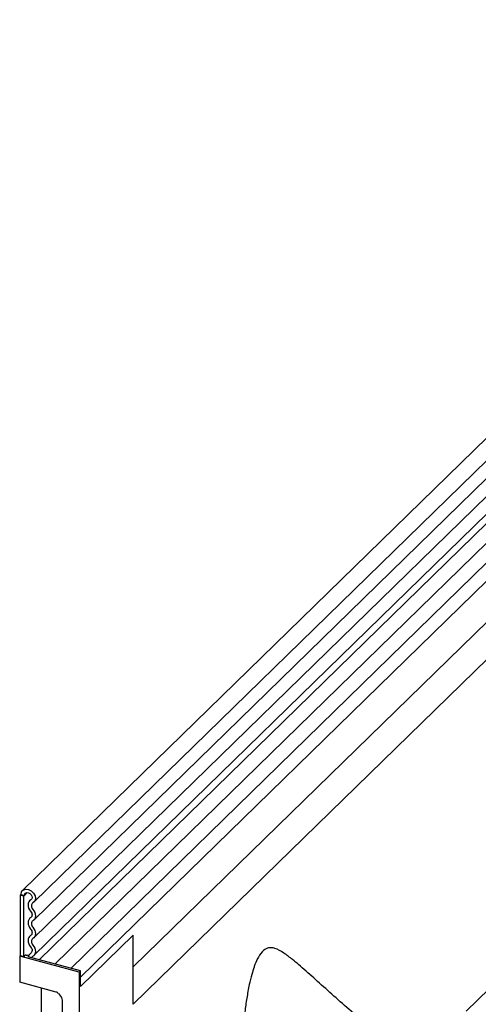
# Model space of a CAD drawing. Units: millimetres. Extents: x 126 to 2077, y -3 to 2964.
# Drawn here: x 917 to 1060, y 1311 to 1619 of the extents above; entities that cross this region are included whole.
import ezdxf

# ---------------------------------------------------------------- set-up
doc = ezdxf.new("R2010")
doc.units = ezdxf.units.MM
doc.header["$LTSCALE"] = 10
doc.layers.add('DUENN-18', color=94, linetype='Continuous')
doc.layers.add('SICHTBAR', color=7, linetype='Continuous')

msp = doc.modelspace()

# ---------------------------------------------------------------- linework, layer by layer
at = {"layer": 'DUENN-18'}
for p, q in [((920.99, 1342.53), (1199.45, 1614.31)), ((920.94, 1336.94), (1199.46, 1608.78)), ((920.94, 1331.38), (1199.46, 1603.22)), ((920.93, 1325.81), (1199.39, 1597.59)), ((1201.07, 1596.28), (922.63, 1324.52)), ((1198.18, 1562.52), (952.05, 1322.29)), ((1198.18, 1550.84), (952.05, 1310.6)), ((1083.64, 1475.53), (927.56, 1323.18)), ((1088.57, 1474.19), (932.49, 1321.84)), ((1092.22, 1471.98), (935.53, 1319.04)), ((917.73, 1344.4), (916.67, 1344.69)), ((916.95, 1344.96), (918.01, 1344.68)), ((918.01, 1344.68), (917.73, 1344.4)), ((917.73, 1344.4), (917.73, 1325.5)), ((918.91, 1345.55), (918.01, 1344.68)), ((920.28, 1343.55), (919.99, 1343.26)), ((935.53, 1316.14), (952.05, 1332.26)), ((952.05, 1310.6), (952.05, 1332.26)), ((917.73, 1325.5), (916.67, 1325.79)), ((917.73, 1325.5), (918.04, 1325.8)), ((935.53, 1321.02), (919.15, 1325.47)), ((952.05, 1310.6), (952.05, 1322.29)), ((935.53, 1321.02), (935.11, 1320.61)), ((935.53, 1316.14), (935.53, 1321.02)), ((935.53, 1316.14), (935.53, 1319.04))]:
    msp.add_line(p, q, dxfattribs=at)
at = {"layer": 'DUENN-18', "flags": 128}
for points in [[(917.43, 1346.18), (917.64, 1346.35), (918.39, 1346.61), (919.28, 1346.52), (920.15, 1346.08), (920.87, 1345.37), (921.33, 1344.5), (921.46, 1343.61), (921.23, 1342.83), (920.68, 1342.29)], [(918.01, 1344.68), (918.11, 1345.1), (918.38, 1345.41), (918.78, 1345.55), (919.24, 1345.5), (919.71, 1345.27), (920.09, 1344.89), (920.33, 1344.43), (920.4, 1343.96), (920.28, 1343.55), (919.99, 1343.26)], [(919.99, 1343.26), (919.63, 1342.99), (919.36, 1342.63), (919.19, 1342.2), (919.13, 1341.71), (919.18, 1341.2), (919.33, 1340.67), (919.59, 1340.16), (919.94, 1339.69)], [(920.68, 1342.29), (920.47, 1342.14), (920.32, 1341.94), (920.22, 1341.69), (920.19, 1341.41), (920.22, 1341.12), (920.31, 1340.82), (920.45, 1340.53), (920.65, 1340.26)], [(920.65, 1340.26), (920.99, 1339.8), (921.25, 1339.3), (921.41, 1338.78), (921.46, 1338.27), (921.41, 1337.79), (921.25, 1337.36), (920.99, 1336.99), (920.65, 1336.72)], [(919.94, 1337.67), (919.6, 1337.4), (919.34, 1337.03), (919.18, 1336.6), (919.13, 1336.12), (919.18, 1335.61), (919.34, 1335.1), (919.6, 1334.59), (919.94, 1334.13)], [(919.94, 1339.69), (920.14, 1339.43), (920.28, 1339.14), (920.37, 1338.85), (920.4, 1338.56), (920.37, 1338.28), (920.28, 1338.04), (920.14, 1337.83), (919.94, 1337.67)], [(919.94, 1334.13), (920.14, 1333.87), (920.28, 1333.58), (920.37, 1333.29), (920.4, 1332.99), (920.37, 1332.72), (920.28, 1332.48), (920.14, 1332.27), (919.94, 1332.11)], [(920.65, 1336.72), (920.46, 1336.56), (920.31, 1336.35), (920.22, 1336.11), (920.19, 1335.83), (920.22, 1335.54), (920.31, 1335.25), (920.46, 1334.96), (920.65, 1334.7)], [(920.65, 1334.7), (920.99, 1334.23), (921.25, 1333.73), (921.41, 1333.22), (921.46, 1332.71), (921.41, 1332.23), (921.25, 1331.79), (920.99, 1331.43), (920.65, 1331.16)], [(919.94, 1332.11), (919.6, 1331.83), (919.34, 1331.47), (919.18, 1331.04), (919.13, 1330.56), (919.18, 1330.05), (919.34, 1329.53), (919.6, 1329.03), (919.94, 1328.57)], [(920.65, 1331.16), (920.46, 1331), (920.31, 1330.79), (920.22, 1330.55), (920.19, 1330.27), (920.22, 1329.98), (920.31, 1329.69), (920.46, 1329.4), (920.65, 1329.14)], [(919.94, 1328.57), (920.14, 1328.29), (920.29, 1328), (920.38, 1327.69), (920.4, 1327.4), (920.36, 1327.12), (920.26, 1326.87), (920.1, 1326.67), (919.88, 1326.52)], [(920.65, 1329.14), (921, 1328.66), (921.26, 1328.14), (921.42, 1327.6), (921.46, 1327.08), (921.39, 1326.59), (921.21, 1326.16), (920.92, 1325.8), (920.55, 1325.54)], [(919.88, 1326.52), (919.34, 1326.01), (919.15, 1325.47)], [(920.55, 1325.54), (920.29, 1325.29), (920.23, 1325.17)]]:
    msp.add_lwpolyline(points, dxfattribs=at)
at = {"layer": 'DUENN-18'}
for centre, radius, start, end in [((918.52, 1325.19), 0.776, 87.8443, 128.0692), ((918.5, 1329.1), 3.14, 270.768, 286.4951)]:
    msp.add_arc(centre, radius, start, end, dxfattribs=at)
for points, knots in [([(1041.24, 1290.76), (1039.52, 1292.15), (1035.7, 1295.26), (1030.1, 1299.93), (1024.31, 1304.84), (1018.76, 1309.66), (1013.44, 1314.39), (1008.42, 1318.91), (1004.64, 1322.28), (1001.57, 1324.86), (999.13, 1326.72), (996.93, 1327.97), (995.21, 1328.35), (993.85, 1328.23), (992.28, 1327.22), (990.91, 1324.97), (990.15, 1323.21), (989.87, 1322.33), (989.85, 1322.26)], [0, 0, 0, 0, 0.077181, 0.172125, 0.267612, 0.367582, 0.46803, 0.56989, 0.67223, 0.714095, 0.777184, 0.840947, 0.866562, 0.892687, 0.930554, 0.968237, 0.99764, 1, 1, 1, 1]), ([(989.85, 1322.26), (989.6, 1321.5), (989.02, 1319.72), (988.25, 1316.45), (987.51, 1312.51), (986.85, 1307.81), (986.36, 1302.7), (986.07, 1297.18), (985.99, 1291.64), (986.14, 1286.04), (986.52, 1280.42), (987.14, 1274.77), (988.01, 1269.14), (989.2, 1263.09), (990.31, 1258.98), (990.93, 1256.71)], [0, 0, 0, 0, 0.0383821, 0.089125, 0.1549077, 0.2209455, 0.3035335, 0.3862898, 0.469481, 0.552803, 0.637712, 0.7227656, 0.8082847, 0.8939738, 1, 1, 1, 1])]:
    msp.add_open_spline(points, degree=3, knots=knots, dxfattribs=at)
at = {"layer": 'SICHTBAR'}
for p, q in [((1196.6, 1618.66), (917.43, 1346.18)), ((1335.37, 1580.95), (1056.19, 1308.46)), ((916.95, 1344.96), (916.67, 1344.69)), ((916.67, 1344.69), (916.67, 1325.79)), ((916.53, 1325.65), (916.67, 1325.79)), ((935.11, 1320.61), (916.53, 1325.65)), ((916.53, 1325.65), (916.53, 1317.53)), ((935.11, 1320.61), (935.11, 1289.75)), ((927.91, 1314.44), (916.53, 1317.53)), ((923.23, 1315.71), (923.23, 1265.42)), ((928.66, 1313.93), (929.63, 1312.73)), ((929.94, 1260.76), (929.94, 1311.91))]:
    msp.add_line(p, q, dxfattribs=at)
at = {"layer": 'SICHTBAR', "flags": 128}
msp.add_lwpolyline([(916.95, 1344.96), (917.13, 1345.77), (917.43, 1346.18)], dxfattribs=at)
at = {"layer": 'SICHTBAR'}
for centre, start_param, end_param in [((927.91, 1313.41), 4.587397, 5.37211), ((928.88, 1312.2), 3.801999, 4.587397)]:
    msp.add_ellipse(centre, major_axis=(-0.838, 0.859), ratio=0.758598, start_param=start_param, end_param=end_param, dxfattribs=at)

doc.saveas('drawing.dxf')
